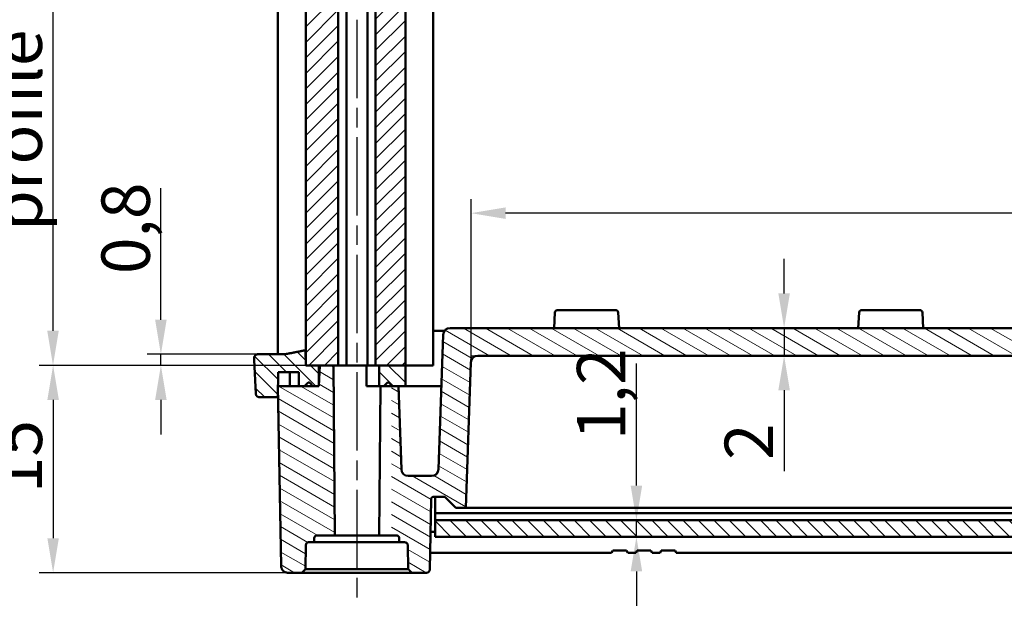
# Model space of a CAD drawing. Units: millimetres. Extents: x 1 to 419, y 1 to 296.
# Drawn here: x 73 to 145, y 106 to 148 of the extents above; entities that cross this region are included whole.
import ezdxf

# ---------------------------------------------------------------- set-up
doc = ezdxf.new("R2010")
doc.units = ezdxf.units.MM
doc.linetypes.add('CHAIN', pattern=[0.3543, 0.2362, -0.0295, 0.0591, -0.0295])
doc.linetypes.add('DASH_DOT', pattern=[0.37, 0.24, -0.06, 0.01, -0.06])
for name, color, linetype, lineweight in [('Bemaßung (ISO)', 1, 'Continuous', 25), ('Mittellinie (ISO)', 1, 'DASH_DOT', 25), ('Schraffur (ISO)', 1, 'Continuous', 18), ('Sichtbar (ISO)', 7, 'Continuous', 50), ('Sichtbar schmal (ISO)', 1, 'Continuous', 25)]:
    doc.layers.add(name, color=color, linetype=linetype, lineweight=lineweight)
doc.styles.add('3_5', font='isocpeur.ttf')
doc.dimstyles.new('Standard (DIN)', dxfattribs={"dimtxt": 3.5, "dimasz": 2.5, "dimexe": 1, "dimexo": 0, "dimgap": 0.8, "dimtad": 1, "dimdec": 6, "dimrnd": 1e-08, "dimtxsty": '3_5', "dimcen": 0.09, "dimdle": 7, "dimclrd": 256, "dimclre": 256, "dimclrt": 5, "dimadec": 6, "dimazin": 2, "dimtfac": 0.714286, "dimtmove": 0, "dimatfit": 3, "dimfxl": 1, "dimtolj": 1, "dimlwd": -1, "dimlwe": -1, "dimarcsym": 0})
pattern_1 = [(135, (0, 0), (-0.561266, -0.561266), [])]

# ---------------------------------------------------------------- blocks, each defined once
blk = doc.blocks.new('*D22')
at = {"layer": 'Bemaßung (ISO)'}
for p, q in [((94.021, 173.418), (74.73, 173.418)), ((75.73, 170.918), (75.73, 125.918)), ((94.021, 123.418), (74.73, 123.418))]:
    blk.add_line(p, q, dxfattribs=at)
for points in [[(75.314, 170.918), (76.147, 170.918), (75.73, 173.418)], [(75.314, 125.918), (76.147, 125.918), (75.73, 123.418)]]:
    blk.add_solid(points, dxfattribs=at)
at = {"layer": 'Defpoints', "color": 0}
for p in [(94.021, 173.418), (75.73, 123.418), (94.021, 123.418)]:
    blk.add_point(p, dxfattribs=at)
at = {"layer": 'Bemaßung (ISO)', "color": 5, "insert": (74.93, 149.933), "char_height": 3.5, "attachment_point": 8, "rotation": 90, "style": '3_5'}
blk.add_mtext('\\A1; Profillänge L/\\P\\fISOCPEUR|b0|i1;\\H3.5000;profile length L', dxfattribs=at)
blk = doc.blocks.new('*D23')
at = {"layer": 'Bemaßung (ISO)'}
for p, q in [((94.021, 123.418), (74.74, 123.418)), ((75.74, 120.918), (75.74, 110.918)), ((92.731, 108.418), (74.74, 108.418))]:
    blk.add_line(p, q, dxfattribs=at)
for points in [[(75.324, 120.918), (76.157, 120.918), (75.74, 123.418)], [(75.324, 110.918), (76.157, 110.918), (75.74, 108.418)]]:
    blk.add_solid(points, dxfattribs=at)
at = {"layer": 'Defpoints', "color": 0}
for p in [(94.021, 123.418), (75.74, 108.418), (92.731, 108.418)]:
    blk.add_point(p, dxfattribs=at)
at = {"layer": 'Bemaßung (ISO)', "color": 5, "insert": (74.94, 114.168), "char_height": 3.5, "attachment_point": 7, "rotation": 90, "style": '3_5'}
blk.add_mtext('\\A1;15', dxfattribs=at)
blk = doc.blocks.new('*D24')
at = {"layer": 'Bemaßung (ISO)'}
for p, q in [((117.92, 114.718), (117.92, 123.543)), ((117.92, 111.018), (117.92, 112.218)), ((117.92, 108.518), (117.92, 106.018))]:
    blk.add_line(p, q, dxfattribs=at)
for points in [[(117.504, 114.718), (118.337, 114.718), (117.92, 112.218)], [(117.504, 108.518), (118.337, 108.518), (117.92, 111.018)]]:
    blk.add_solid(points, dxfattribs=at)
at = {"layer": 'Defpoints', "color": 0}
for p in [(103.364, 112.218), (103.364, 111.018), (117.92, 111.018)]:
    blk.add_point(p, dxfattribs=at)
at = {"layer": 'Bemaßung (ISO)', "color": 5, "insert": (117.12, 118.018), "char_height": 3.5, "attachment_point": 7, "rotation": 90, "style": '3_5'}
blk.add_mtext('\\A1;1,2', dxfattribs=at)
blk = doc.blocks.new('*D25')
at = {"layer": 'Bemaßung (ISO)'}
for p, q in [((83.534, 126.718), (83.534, 136.243)), ((90.534, 124.218), (82.534, 124.218)), ((83.534, 123.418), (83.534, 124.218)), ((94.021, 123.418), (82.534, 123.418)), ((83.534, 120.918), (83.534, 118.418))]:
    blk.add_line(p, q, dxfattribs=at)
for points in [[(83.117, 126.718), (83.951, 126.718), (83.534, 124.218)], [(83.117, 120.918), (83.951, 120.918), (83.534, 123.418)]]:
    blk.add_solid(points, dxfattribs=at)
at = {"layer": 'Defpoints', "color": 0}
for p in [(90.534, 124.218), (83.534, 123.418), (94.021, 123.418)]:
    blk.add_point(p, dxfattribs=at)
at = {"layer": 'Bemaßung (ISO)', "color": 5, "insert": (82.734, 130.018), "char_height": 3.5, "attachment_point": 7, "rotation": 90, "style": '3_5'}
blk.add_mtext('\\A1;0,8', dxfattribs=at)
blk = doc.blocks.new('*D26')
at = {"layer": 'Bemaßung (ISO)'}
for p, q in [((128.601, 128.618), (128.601, 131.118)), ((128.601, 126.118), (128.601, 124.118)), ((128.601, 121.618), (128.601, 115.768))]:
    blk.add_line(p, q, dxfattribs=at)
for points in [[(128.185, 128.618), (129.018, 128.618), (128.601, 126.118)], [(128.185, 121.618), (129.018, 121.618), (128.601, 124.118)]]:
    blk.add_solid(points, dxfattribs=at)
at = {"layer": 'Defpoints', "color": 0}
for p in [(104.447, 126.118), (106.447, 124.118), (128.601, 124.118)]:
    blk.add_point(p, dxfattribs=at)
at = {"layer": 'Bemaßung (ISO)', "color": 5, "insert": (127.801, 116.568), "char_height": 3.5, "attachment_point": 7, "rotation": 90, "style": '3_5'}
blk.add_mtext('\\A1;2', dxfattribs=at)
blk = doc.blocks.new('*D29')
at = {"layer": 'Bemaßung (ISO)'}
for p, q in [((105.964, 124.118), (105.964, 135.426)), ((196.964, 124.118), (196.964, 135.426)), ((194.464, 134.426), (108.464, 134.426))]:
    blk.add_line(p, q, dxfattribs=at)
for points in [[(108.464, 134.843), (108.464, 134.009), (105.964, 134.426)], [(194.464, 134.843), (194.464, 134.009), (196.964, 134.426)]]:
    blk.add_solid(points, dxfattribs=at)
at = {"layer": 'Defpoints', "color": 0}
for p in [(105.964, 134.426), (105.964, 124.118), (196.964, 124.118)]:
    blk.add_point(p, dxfattribs=at)
at = {"layer": 'Bemaßung (ISO)', "color": 5, "insert": (159.336, 135.226), "char_height": 3.5, "attachment_point": 7, "style": '3_5'}
blk.add_mtext('\\A1;91', dxfattribs=at)

msp = doc.modelspace()

# ---------------------------------------------------------------- hatches: boundary and pattern name
at = {"layer": 'Schraffur (ISO)'}
h = msp.add_hatch(dxfattribs=at)
h.set_pattern_fill('ANSI31', color=256, scale=6.35, style=0)
h.set_pattern_definition([(45, (0, 0), (-0.561266, 0.561266), [])])
h.paths.add_polyline_path([(100.2136792, 123.4184153), (100.2136792, 173.4184153), (99.3136792, 173.4184153), (99.0636792, 173.4184153), (99.0636792, 123.4184153), (99.3136792, 123.4184153)])
h.paths.add_polyline_path([(202.7136792, 123.4184153), (202.7136792, 173.4184153), (201.7136792, 173.4184153), (201.7136792, 123.4184153)])
h.paths.add_polyline_path([(208.9062552, 173.4184153), (207.9636792, 173.4184153), (207.911298, 173.4184153), (206.9210196, 173.4184153), (206.5636792, 173.4184153), (206.5636792, 123.4184153), (206.9210196, 123.4184153), (207.911298, 123.4184153), (207.9636792, 123.4184153), (208.9062552, 123.4184153)])
h.paths.add_polyline_path([(96.3636792, 173.4184153), (96.0063387, 173.4184153), (95.0160603, 173.4184153), (94.9636792, 173.4184153), (94.0211032, 173.4184153), (94.0211032, 123.4184153), (94.9636792, 123.4184153), (95.0160603, 123.4184153), (96.0063387, 123.4184153), (96.3636792, 123.4184153)])
h.paths.add_polyline_path([(202.7136792, 123.4184153), (202.7136792, 173.4184153), (203.6136792, 173.4184153), (203.8636792, 173.4184153), (203.8636792, 123.4184153), (203.6136792, 123.4184153)])
h.paths.add_polyline_path([(100.2136792, 123.4184153), (101.2136792, 123.4184153), (101.2136792, 173.4184153), (100.2136792, 173.4184153)])
h = msp.add_hatch(dxfattribs=at)
h.set_pattern_fill('ANSI31', color=256, scale=6.35, angle=105, style=0)
h.set_pattern_definition([(150, (0, 0), (-0.396875, -0.6874077), [])])
edge = h.paths.add_edge_path()
edge.add_line((94.5280199, 121.9184153), (94.2955475, 122.1477047))
edge.add_spline(control_points=[(94.2955475, 122.1477047), (94.2867047, 122.1564267), (94.2743049, 122.1645957), (94.2512219, 122.1740806), (94.2364258, 122.176994), (94.2112924, 122.176994), (94.1964966, 122.1740807), (94.173414, 122.1645958), (94.1610146, 122.1564267), (94.1521723, 122.1477047)], knot_values=[0.0372496772, 0.0372496772, 0.0372496772, 0.0372496772, 0.0409663627, 0.0409663627, 0.0447364071, 0.0447364071, 0.048506387, 0.048506387, 0.052222995, 0.052222995, 0.052222995, 0.052222995], degree=3, periodic=0)
edge.add_line((94.1521723, 122.1477047), (93.9197307, 121.9184153))
edge.add_line((93.9197307, 121.9184153), (93.5142763, 121.9184153))
edge.add_line((93.5142763, 121.9184153), (91.994318, 121.9184153))
edge.add_line((91.994318, 121.9184153), (92.2243583, 108.9096891))
edge.add_spline(control_points=[(92.2243583, 108.9096891), (92.2254102, 108.8502059), (92.2399119, 108.7820085), (92.2862955, 108.6708761), (92.3278168, 108.6093422), (92.4160044, 108.5218516), (92.4784174, 108.480558), (92.5941723, 108.4329767), (92.6680982, 108.4184153), (92.7308868, 108.4184153)], knot_values=[0.000865679, 0.000865679, 0.000865679, 0.000865679, 0.0184346618, 0.0184346618, 0.0369927473, 0.0369927473, 0.0557019411, 0.0557019411, 0.0745385264, 0.0745385264, 0.0745385264, 0.0745385264], degree=3, periodic=0)
edge.add_line((92.7308868, 108.4184153), (93.7136792, 108.4184153))
edge.add_line((93.7136792, 108.4184153), (93.9799254, 108.6846616))
edge.add_line((93.9799254, 108.6846616), (94.0102491, 110.4219058))
edge.add_ellipse((94.2102186, 110.4184153), major_axis=(-0.1999695, 0.0034905), ratio=1, start_angle=271, end_angle=360, ccw=False)
edge.add_line((94.2102186, 110.6184153), (94.6136792, 110.6184153))
edge.add_line((94.6136792, 110.6184153), (94.6189766, 110.9219058))
edge.add_ellipse((94.8189462, 110.9184153), major_axis=(-0.1999695, 0.0034905), ratio=1, start_angle=271, end_angle=360, ccw=False)
edge.add_line((94.8189462, 111.1184153), (96.1136792, 111.1184153))
edge.add_line((96.1136792, 111.1184153), (96.0063387, 123.4184153))
edge.add_line((96.0063387, 123.4184153), (95.0160603, 123.4184153))
edge.add_line((95.0160603, 123.4184153), (94.9636792, 121.9184153))
edge.add_line((94.9636792, 121.9184153), (94.5280199, 121.9184153))
edge = h.paths.add_edge_path()
edge.add_line((202.7136792, 111.1184153), (202.7136792, 121.9184153))
edge.add_line((202.7136792, 121.9184153), (202.7136792, 121.9684153))
edge.add_line((202.7136792, 121.9684153), (202.6636792, 121.9184153))
edge.add_line((202.6636792, 121.9184153), (202.2136792, 121.9184153))
edge.add_line((202.2136792, 121.9184153), (202.0035452, 115.9009656))
edge.add_ellipse((201.5038498, 115.9184153), major_axis=(0.4996954, -0.0174497), ratio=1, start_angle=272, end_angle=360, ccw=False)
edge.add_line((201.5038498, 115.4184153), (199.8201758, 115.4184153))
edge.add_ellipse((199.8201758, 115.9184153), major_axis=(0, -0.5), ratio=1, start_angle=272, end_angle=360, ccw=False)
edge.add_line((199.3204804, 115.9009656), (198.9805302, 125.6358651))
edge.add_ellipse((198.4808348, 125.6184153), major_axis=(0.4996954, 0.0174497), ratio=1, start_angle=0, end_angle=88)
edge.add_line((198.4808348, 126.1184153), (104.4465236, 126.1184153))
edge.add_ellipse((104.4465236, 125.6184153), major_axis=(0, 0.5), ratio=1, start_angle=0, end_angle=88)
edge.add_line((103.9468281, 125.6358651), (103.606878, 115.9009656))
edge.add_ellipse((103.1071825, 115.9184153), major_axis=(0.4996954, -0.0174497), ratio=1, start_angle=272, end_angle=360, ccw=False)
edge.add_line((103.1071825, 115.4184153), (101.4235086, 115.4184153))
edge.add_ellipse((101.4235086, 115.9184153), major_axis=(0, -0.5), ratio=1, start_angle=272, end_angle=360, ccw=False)
edge.add_line((100.9238131, 115.9009656), (100.7136792, 121.9184153))
edge.add_line((100.7136792, 121.9184153), (100.2636792, 121.9184153))
edge.add_line((100.2636792, 121.9184153), (100.2136792, 121.9684153))
edge.add_line((100.2136792, 121.9684153), (100.2136792, 121.9184153))
edge.add_line((100.2136792, 121.9184153), (100.2136792, 111.1184153))
edge.add_line((100.2136792, 111.1184153), (100.5649033, 111.1184153))
edge.add_spline(control_points=[(100.5649033, 111.1184153), (100.5900714, 111.1184153), (100.6197056, 111.1125881), (100.6660728, 111.0935391), (100.6910568, 111.0770198), (100.726344, 111.0420203), (100.7429524, 111.017411), (100.7615032, 110.9729661), (100.7673023, 110.9456936), (100.767723, 110.9219058)], knot_values=[0.0895532896, 0.0895532896, 0.0895532896, 0.0895532896, 0.0971037193, 0.0971037193, 0.1045915681, 0.1045915681, 0.1120139116, 0.1120139116, 0.1190398479, 0.1190398479, 0.1190398479, 0.1190398479], degree=3, periodic=0)
edge.add_line((100.767723, 110.9219058), (100.7730909, 110.6184153))
edge.add_line((100.7730909, 110.6184153), (101.1812772, 110.6184153))
edge.add_spline(control_points=[(101.1812772, 110.6184153), (101.2062901, 110.6184153), (101.2357376, 110.6126032), (101.2818647, 110.5936044), (101.3067379, 110.5771046), (101.3419079, 110.5421336), (101.3584701, 110.5175181), (101.3769906, 110.473043), (101.3827819, 110.4457276), (101.3832015, 110.4219058)], knot_values=[0.0893265959, 0.0893265959, 0.0893265959, 0.0893265959, 0.0968304904, 0.0968304904, 0.1042925518, 0.1042925518, 0.111709706, 0.111709706, 0.1187457337, 0.1187457337, 0.1187457337, 0.1187457337], degree=3, periodic=0)
edge.add_line((101.3832015, 110.4219058), (101.4138031, 108.6846616))
edge.add_spline(control_points=[(101.4138031, 108.6846616), (101.5434328, 108.5561994), (101.6823061, 108.4184153)], knot_values=[0, 0, 0, 0.0378128153, 0.0378128153, 0.0378128153], weights=[1, 1.0006032264, 1], degree=2, periodic=0)
edge.add_line((101.6823061, 108.4184153), (102.7323615, 108.4184153))
edge.add_ellipse((102.7323615, 108.6684153), major_axis=(0, -0.25), ratio=1, start_angle=0, end_angle=89)
edge.add_line((102.9823234, 108.6640522), (103.0706086, 113.7219058))
edge.add_ellipse((103.2705781, 113.7184153), major_axis=(-0.1999695, 0.0034905), ratio=1, start_angle=271, end_angle=360, ccw=False)
edge.add_line((103.2705781, 113.9184153), (104.0636792, 113.9184153))
edge.add_line((104.0636792, 113.9184153), (104.8636792, 113.1184153))
edge.add_line((104.8636792, 113.1184153), (105.5795507, 113.1184153))
edge.add_line((105.5795507, 113.1184153), (105.9468281, 123.6358651))
edge.add_ellipse((106.4465236, 123.6184153), major_axis=(-0.4996954, 0.0174497), ratio=1, start_angle=272, end_angle=360, ccw=False)
edge.add_line((106.4465236, 124.1184153), (196.4808348, 124.1184153))
edge.add_ellipse((196.4808348, 123.6184153), major_axis=(0, 0.5), ratio=1, start_angle=272, end_angle=360, ccw=False)
edge.add_line((196.9805302, 123.6358651), (197.3478076, 113.1184153))
edge.add_line((197.3478076, 113.1184153), (198.0636792, 113.1184153))
edge.add_line((198.0636792, 113.1184153), (198.8636792, 113.9184153))
edge.add_line((198.8636792, 113.9184153), (199.6567802, 113.9184153))
edge.add_ellipse((199.6567802, 113.7184153), major_axis=(0, 0.2), ratio=1, start_angle=271, end_angle=360, ccw=False)
edge.add_line((199.8567498, 113.7219058), (199.9450349, 108.6640522))
edge.add_ellipse((200.1949969, 108.6684153), major_axis=(-0.2499619, -0.0043631), ratio=1, start_angle=0, end_angle=89)
edge.add_line((200.1949969, 108.4184153), (201.2450522, 108.4184153))
edge.add_spline(control_points=[(201.2450522, 108.4184153), (201.3839255, 108.5561994), (201.5135552, 108.6846616)], knot_values=[0, 0, 0, 0.0378128153, 0.0378128153, 0.0378128153], weights=[1, 1.0006032265, 1], degree=2, periodic=0)
edge.add_line((201.5135552, 108.6846616), (201.5441568, 110.4219058))
edge.add_spline(control_points=[(201.5441568, 110.4219058), (201.5445765, 110.4457276), (201.5503677, 110.473043), (201.5688883, 110.5175181), (201.5854504, 110.5421336), (201.6206205, 110.5771046), (201.6454936, 110.5936044), (201.6916207, 110.6126032), (201.7210682, 110.6184153), (201.7460812, 110.6184153)], knot_values=[0.0003462726, 0.0003462726, 0.0003462726, 0.0003462726, 0.0073823003, 0.0073823003, 0.0147994545, 0.0147994545, 0.0222615159, 0.0222615159, 0.0297654104, 0.0297654104, 0.0297654104, 0.0297654104], degree=3, periodic=0)
edge.add_line((201.7460812, 110.6184153), (202.1542675, 110.6184153))
edge.add_line((202.1542675, 110.6184153), (202.1596353, 110.9219058))
edge.add_spline(control_points=[(202.1596353, 110.9219058), (202.1600561, 110.9456936), (202.1658551, 110.9729661), (202.1844059, 111.017411), (202.2010143, 111.0420203), (202.2363015, 111.0770198), (202.2612855, 111.0935391), (202.3076527, 111.1125881), (202.3372869, 111.1184153), (202.362455, 111.1184153)], knot_values=[0.000346271, 0.000346271, 0.000346271, 0.000346271, 0.0073722073, 0.0073722073, 0.0147945508, 0.0147945508, 0.0222823996, 0.0222823996, 0.0298328293, 0.0298328293, 0.0298328293, 0.0298328293], degree=3, periodic=0)
edge.add_line((202.362455, 111.1184153), (202.7136792, 111.1184153))
edge = h.paths.add_edge_path()
edge.add_spline(control_points=[(210.1964715, 108.4184153), (210.2592601, 108.4184153), (210.333186, 108.4329767), (210.4489409, 108.480558), (210.5113539, 108.5218516), (210.5995416, 108.6093422), (210.6410628, 108.6708761), (210.6874464, 108.7820085), (210.7019481, 108.8502059), (210.7030001, 108.9096891)], knot_values=[0.2236263926, 0.2236263926, 0.2236263926, 0.2236263926, 0.2424629779, 0.2424629779, 0.2611721718, 0.2611721718, 0.2797302572, 0.2797302572, 0.29729924, 0.29729924, 0.29729924, 0.29729924], degree=3, periodic=0)
edge.add_line((210.7030001, 108.9096891), (210.9330403, 121.9184153))
edge.add_line((210.9330403, 121.9184153), (209.413082, 121.9184153))
edge.add_line((209.413082, 121.9184153), (209.0076277, 121.9184153))
edge.add_line((209.0076277, 121.9184153), (208.775186, 122.1477047))
edge.add_spline(control_points=[(208.775186, 122.1477047), (208.7663437, 122.1564267), (208.7539443, 122.1645958), (208.7308618, 122.1740807), (208.7160659, 122.176994), (208.6909325, 122.176994), (208.6761364, 122.1740806), (208.6530534, 122.1645957), (208.6406536, 122.1564267), (208.6318109, 122.1477047)], knot_values=[0.007425395, 0.007425395, 0.007425395, 0.007425395, 0.011142003, 0.011142003, 0.0149119829, 0.0149119829, 0.0186820273, 0.0186820273, 0.0223987128, 0.0223987128, 0.0223987128, 0.0223987128], degree=3, periodic=0)
edge.add_line((208.6318109, 122.1477047), (208.3993384, 121.9184153))
edge.add_line((208.3993384, 121.9184153), (207.9636792, 121.9184153))
edge.add_line((207.9636792, 121.9184153), (207.911298, 123.4184153))
edge.add_line((207.911298, 123.4184153), (206.9210196, 123.4184153))
edge.add_line((206.9210196, 123.4184153), (206.8136792, 111.1184153))
edge.add_line((206.8136792, 111.1184153), (208.1084122, 111.1184153))
edge.add_ellipse((208.1084122, 110.9184153), major_axis=(0, 0.2), ratio=1, start_angle=271, end_angle=360, ccw=False)
edge.add_line((208.3083817, 110.9219058), (208.3136792, 110.6184153))
edge.add_line((208.3136792, 110.6184153), (208.7171397, 110.6184153))
edge.add_ellipse((208.7171397, 110.4184153), major_axis=(0, 0.2), ratio=1, start_angle=271, end_angle=360, ccw=False)
edge.add_line((208.9171093, 110.4219058), (208.947433, 108.6846616))
edge.add_line((208.947433, 108.6846616), (209.2136792, 108.4184153))
edge.add_line((209.2136792, 108.4184153), (210.1964715, 108.4184153))
edge = h.paths.add_edge_path()
edge.add_line((202.7136792, 121.9184153), (202.7136792, 121.9684153))
edge.add_line((202.7136792, 121.9684153), (202.8929685, 122.1477047))
edge.add_ellipse((202.9636792, 122.076994), major_axis=(0.0707107, 0.0707107), ratio=1, start_angle=0, end_angle=90, ccw=False)
edge.add_line((203.0343898, 122.1477047), (203.2636792, 121.9184153))
edge.add_line((203.2636792, 121.9184153), (203.519429, 121.9184153))
edge.add_line((203.519429, 121.9184153), (203.6136792, 111.1184153))
edge.add_line((203.6136792, 111.1184153), (202.7136792, 111.1184153))
edge.add_line((202.7136792, 111.1184153), (202.7136792, 121.9184153))
h = msp.add_hatch(dxfattribs=at)
h.set_pattern_fill('ANSI31', color=256, scale=6.35, angle=90, style=0)
h.set_pattern_definition(pattern_1)
edge = h.paths.add_edge_path()
edge.add_spline(control_points=[(90.403303, 121.3553314), (90.4047651, 121.3277772), (90.4118574, 121.2975917), (90.4339561, 121.2446269), (90.4547084, 121.2138589), (90.4987813, 121.1701186), (90.5299682, 121.1494753), (90.5878037, 121.1256933), (90.6247344, 121.1184153), (90.6561018, 121.1184153)], knot_values=[0.001280155, 0.001280155, 0.001280155, 0.001280155, 0.0092191118, 0.0092191118, 0.0184972026, 0.0184972026, 0.0278472299, 0.0278472299, 0.037257469, 0.037257469, 0.037257469, 0.037257469], degree=3, periodic=0)
edge.add_line((90.6561018, 121.1184153), (91.9801718, 121.1184153))
edge.add_line((91.9801718, 121.1184153), (92.0120009, 122.9184153))
edge.add_line((92.0120009, 122.9184153), (93.4965845, 122.9184153))
edge.add_line((93.4965845, 122.9184153), (93.5142763, 121.9184153))
edge.add_line((93.5142763, 121.9184153), (93.9197307, 121.9184153))
edge.add_line((93.9197307, 121.9184153), (94.5280199, 121.9184153))
edge.add_line((94.5280199, 121.9184153), (94.9636792, 121.9184153))
edge.add_line((94.9636792, 121.9184153), (94.9636792, 123.4184153))
edge.add_line((94.9636792, 123.4184153), (94.0211032, 123.4184153))
edge.add_line((94.0211032, 123.4184153), (94.0017065, 124.5145886))
edge.add_line((94.0017065, 124.5145886), (92.6976521, 124.257254))
edge.add_spline(control_points=[(92.6976521, 124.257254), (92.563193, 124.2307148), (92.4259113, 124.2184153), (92.3002351, 124.2184153)], knot_values=[0.856772925, 0.856772925, 0.856772925, 0.856772925, 0.8944757665, 0.8944757665, 0.8944757665, 0.8944757665], degree=3, periodic=0)
edge.add_line((92.3002351, 124.2184153), (90.5340447, 124.2184153))
edge.add_spline(control_points=[(90.5340447, 124.2184153), (90.5026788, 124.2184153), (90.46575, 124.2111375), (90.407917, 124.187356), (90.3767314, 124.1667129), (90.3326597, 124.122973), (90.311908, 124.092205), (90.2898096, 124.0392398), (90.2827175, 124.0090539), (90.2812553, 123.9814993)], knot_values=[0.1117727833, 0.1117727833, 0.1117727833, 0.1117727833, 0.121182557, 0.121182557, 0.1305323019, 0.1305323019, 0.1398103266, 0.1398103266, 0.1477493937, 0.1477493937, 0.1477493937, 0.1477493937], degree=3, periodic=0)
edge.add_line((90.2812553, 123.9814993), (90.2726016, 123.8184153))
edge.add_line((90.2726016, 123.8184153), (90.403303, 121.3553314))
h.paths.add_polyline_path([(202.7136792, 121.9184153), (202.7136792, 121.9684153), (202.7136792, 123.4184153), (201.7136792, 123.4184153), (201.7136792, 121.9184153), (202.2136792, 121.9184153), (202.6636792, 121.9184153)])
edge = h.paths.add_edge_path()
edge.add_spline(control_points=[(212.2712565, 121.1184153), (212.302624, 121.1184153), (212.3395546, 121.1256933), (212.3973901, 121.1494753), (212.428577, 121.1701186), (212.4726499, 121.2138589), (212.4934022, 121.2446269), (212.515501, 121.2975917), (212.5225932, 121.3277772), (212.5240554, 121.3553314)], knot_values=[0.1117749055, 0.1117749055, 0.1117749055, 0.1117749055, 0.1211851445, 0.1211851445, 0.1305351718, 0.1305351718, 0.1398132626, 0.1398132626, 0.1477522195, 0.1477522195, 0.1477522195, 0.1477522195], degree=3, periodic=0)
edge.add_line((212.5240554, 121.3553314), (212.6547567, 123.8184153))
edge.add_line((212.6547567, 123.8184153), (212.646103, 123.9814993))
edge.add_spline(control_points=[(212.646103, 123.9814993), (212.6446409, 124.0090539), (212.6375487, 124.0392398), (212.6154503, 124.092205), (212.5946986, 124.122973), (212.550627, 124.1667129), (212.5194413, 124.187356), (212.4616083, 124.2111375), (212.4246795, 124.2184153), (212.3933136, 124.2184153)], knot_values=[0.001280155, 0.001280155, 0.001280155, 0.001280155, 0.0092192221, 0.0092192221, 0.0184972468, 0.0184972468, 0.0278469917, 0.0278469917, 0.0372567654, 0.0372567654, 0.0372567654, 0.0372567654], degree=3, periodic=0)
edge.add_line((212.3933136, 124.2184153), (210.6271232, 124.2184153))
edge.add_spline(control_points=[(210.6271232, 124.2184153), (210.501447, 124.2184153), (210.3641653, 124.2307148), (210.2297062, 124.257254)], knot_values=[0.2981019071, 0.2981019071, 0.2981019071, 0.2981019071, 0.3358047486, 0.3358047486, 0.3358047486, 0.3358047486], degree=3, periodic=0)
edge.add_line((210.2297062, 124.257254), (208.9256518, 124.5145886))
edge.add_line((208.9256518, 124.5145886), (208.9062552, 123.4184153))
edge.add_line((208.9062552, 123.4184153), (207.9636792, 123.4184153))
edge.add_line((207.9636792, 123.4184153), (207.9636792, 121.9184153))
edge.add_line((207.9636792, 121.9184153), (208.3993384, 121.9184153))
edge.add_line((208.3993384, 121.9184153), (209.0076277, 121.9184153))
edge.add_line((209.0076277, 121.9184153), (209.413082, 121.9184153))
edge.add_line((209.413082, 121.9184153), (209.4307738, 122.9184153))
edge.add_line((209.4307738, 122.9184153), (210.9153574, 122.9184153))
edge.add_line((210.9153574, 122.9184153), (210.9471866, 121.1184153))
edge.add_line((210.9471866, 121.1184153), (212.2712565, 121.1184153))
h.paths.add_polyline_path([(100.2136792, 121.9184153), (100.2136792, 123.4184153), (99.3136792, 123.4184153), (99.3136792, 121.9184153), (99.4079293, 121.9184153), (99.6636792, 121.9184153)])
h.paths.add_polyline_path([(202.7136792, 121.9184153), (202.7136792, 121.9684153), (202.7136792, 123.4184153), (203.6136792, 123.4184153), (203.6136792, 121.9184153), (203.519429, 121.9184153), (203.2636792, 121.9184153)])
h.paths.add_polyline_path([(101.2136792, 123.4184153), (100.2136792, 123.4184153), (100.2136792, 121.9184153), (100.2636792, 121.9184153), (100.7136792, 121.9184153), (101.2136792, 121.9184153)])
h = msp.add_hatch(dxfattribs=at)
h.set_pattern_fill('ANSI31', color=256, scale=6.35, angle=90, style=0)
h.set_pattern_definition(pattern_1)
h.paths.add_polyline_path([(199.5636792, 111.0184153), (199.5636792, 112.2184153), (103.3636792, 112.2184153), (103.3636792, 111.0184153)])

# ---------------------------------------------------------------- linework, layer by layer
at = {"layer": 'Mittellinie (ISO)', "linetype": 'CHAIN', "ltscale": 23.990969}
msp.add_line((97.7136792, 190.9184153), (97.7136792, 105.9184153), dxfattribs=at)
at = {"layer": 'Sichtbar (ISO)'}
for p, q in [((94.0211032, 173.4184153), (94.0211032, 123.4184153)), ((96.3636792, 123.4184153), (96.3636792, 173.4184153)), ((96.9569988, 123.4184153), (96.9569988, 173.4184153)), ((98.4703595, 173.4184153), (98.4703595, 123.4184153)), ((99.0636792, 173.4184153), (99.0636792, 123.4184153)), ((101.2136792, 123.4184153), (101.2136792, 173.4184153)), ((103.2136792, 123.4184153), (103.2136792, 173.4184153)), ((91.994318, 124.2184153), (91.994318, 172.6184153)), ((112.0218763, 127.2288825), (111.9636792, 126.1184153)), ((112.2216022, 127.4184153), (112.5211911, 127.4184153)), ((116.1061673, 127.4184153), (112.5211911, 127.4184153)), ((116.1061673, 127.4184153), (116.4057561, 127.4184153)), ((116.6636792, 126.1184153), (116.605482, 127.2288825)), ((134.0218763, 127.2288825), (133.9636792, 126.1184153)), ((134.2216022, 127.4184153), (134.5211911, 127.4184153)), ((138.1061673, 127.4184153), (134.5211911, 127.4184153)), ((138.1061673, 127.4184153), (138.4057561, 127.4184153)), ((138.6636792, 126.1184153), (138.605482, 127.2288825)), ((198.4808348, 126.1184153), (104.4465236, 126.1184153)), ((104.0465236, 125.9184153), (103.2136792, 125.9184153)), ((103.9468281, 125.6358651), (103.606878, 115.9009656)), ((90.2812553, 123.9814993), (90.2726016, 123.8184153)), ((92.3002351, 124.2184153), (90.5340447, 124.2184153)), ((94.0211032, 123.4184153), (94.0017065, 124.5145886)), ((94.0211032, 124.5145886), (94.0017065, 124.5145886)), ((106.4465236, 124.1184153), (196.4808348, 124.1184153)), ((90.2726016, 123.8184153), (90.403303, 121.3553314)), ((94.0211032, 123.4184153), (96.3636792, 123.4184153)), ((94.9636792, 123.4184153), (94.0211032, 123.4184153)), ((94.9636792, 121.9184153), (94.9636792, 123.4184153)), ((95.0160603, 123.4184153), (94.9636792, 121.9184153)), ((96.0063387, 123.4184153), (95.0160603, 123.4184153)), ((96.1136792, 111.1184153), (96.0063387, 123.4184153)), ((96.3636792, 123.4184153), (96.8642926, 123.4184153)), ((96.9569988, 123.4184153), (96.8642926, 123.4184153)), ((96.9569988, 123.4184153), (98.3874193, 123.4184153)), ((98.3898684, 123.4184153), (98.3874193, 123.4184153)), ((98.3898684, 123.4184153), (98.4703595, 123.4184153)), ((98.3898684, 123.4184153), (98.3898684, 121.9184153)), ((98.5630657, 123.4184153), (98.4703595, 123.4184153)), ((98.5630657, 123.4184153), (99.0636792, 123.4184153)), ((99.0636792, 123.4184153), (100.2136792, 123.4184153)), ((100.2136792, 123.4184153), (99.3136792, 123.4184153)), ((99.3136792, 123.4184153), (99.3136792, 121.9184153)), ((100.2136792, 123.4184153), (101.2136792, 123.4184153)), ((101.2136792, 123.4184153), (100.2136792, 123.4184153)), ((101.2136792, 123.4184153), (103.2136792, 123.4184153)), ((101.2136792, 121.9184153), (101.2136792, 123.4184153)), ((105.5795507, 113.1184153), (105.9468281, 123.6358651)), ((91.9801718, 121.1184153), (92.0120009, 122.9184153)), ((92.0120009, 122.9184153), (93.4965845, 122.9184153)), ((92.8648222, 122.9184154), (92.8515662, 121.9184153)), ((93.4965845, 122.9184153), (93.5142763, 121.9184153)), ((93.9197307, 121.9184153), (91.994318, 121.9184153)), ((91.994318, 121.9184153), (92.2243583, 108.9096891)), ((93.5142763, 121.9184153), (94.9636792, 121.9184153)), ((94.1521723, 122.1477047), (93.9197307, 121.9184153)), ((94.5280199, 121.9184153), (94.2955475, 122.1477047)), ((94.9636792, 121.9184153), (94.5280199, 121.9184153)), ((99.3136792, 121.9184153), (98.3898684, 121.9184153)), ((99.3136792, 121.9184153), (100.2136792, 121.9184153)), ((99.4079293, 121.9184153), (99.3136792, 111.1184153)), ((99.6636792, 121.9184153), (99.4079293, 121.9184153)), ((99.8929685, 122.1477047), (99.6636792, 121.9184153)), ((100.2136792, 121.9684153), (100.0343898, 122.1477047)), ((100.2636792, 121.9184153), (100.2136792, 121.9684153)), ((100.2136792, 121.9184153), (101.2136792, 121.9184153)), ((100.7136792, 121.9184153), (100.2636792, 121.9184153)), ((100.9238131, 115.9009656), (100.7136792, 121.9184153)), ((101.2136792, 121.9184153), (101.2184439, 121.9184153)), ((101.2184439, 121.9184153), (103.3173165, 121.9184153)), ((103.8170119, 121.9184153), (103.3173165, 121.9184153)), ((90.6561018, 121.1184153), (91.9801718, 121.1184153)), ((91.9801718, 121.1184153), (92.0084649, 121.1184153)), ((103.1071825, 115.4184153), (101.4235086, 115.4184153)), ((102.9823234, 108.6640522), (103.0706086, 113.7219058)), ((103.2705781, 113.9184153), (104.0636792, 113.9184153)), ((103.3636792, 113.9184153), (103.3636792, 112.7184153)), ((104.0636792, 113.9184153), (104.8636792, 113.1184153)), ((103.3636792, 112.5184153), (103.3636792, 112.7184153)), ((199.5636792, 112.7184153), (103.3636792, 112.7184153)), ((103.3636792, 112.5184153), (103.3636792, 112.2184153)), ((104.8636792, 113.1184153), (105.5795507, 113.1184153)), ((105.5795507, 113.1184153), (106.0792461, 113.1184153)), ((196.8481122, 113.1184153), (106.0792461, 113.1184153)), ((199.5636792, 112.2184153), (103.3636792, 112.2184153)), ((103.3636792, 112.2184153), (103.3636792, 111.0184153)), ((94.8189462, 111.1184153), (96.1136792, 111.1184153)), ((96.1136792, 111.1184153), (99.3136792, 111.1184153)), ((99.3136792, 111.1184153), (100.2136792, 111.1184153)), ((100.2136792, 111.1184153), (100.5649033, 111.1184153)), ((103.3636792, 111.3684153), (103.0295282, 111.3684153)), ((93.9799254, 108.6846616), (94.0102491, 110.4219058)), ((94.2102186, 110.6184153), (94.6136792, 110.6184153)), ((94.6136792, 110.6184153), (94.6189766, 110.9219058)), ((94.6136792, 110.6184153), (100.7730909, 110.6184153)), ((100.767723, 110.9219058), (100.7730909, 110.6184153)), ((100.7730909, 110.6184153), (101.1812772, 110.6184153)), ((101.3832015, 110.4219058), (101.4138031, 108.6846616)), ((103.3636792, 111.0184153), (199.5636792, 111.0184153)), ((116.1270766, 109.8684153), (103.0033456, 109.8684153)), ((116.2136792, 110.0184153), (116.1270766, 109.8684153)), ((116.2136792, 110.0184153), (117.2136792, 110.0184153)), ((117.3002817, 109.8684153), (117.2136792, 110.0184153)), ((117.8770766, 109.8684153), (117.3002817, 109.8684153)), ((117.9636792, 110.0184153), (117.8770766, 109.8684153)), ((117.9636792, 110.0184153), (118.9636792, 110.0184153)), ((119.0502817, 109.8684153), (118.9636792, 110.0184153)), ((119.6270766, 109.8684153), (119.0502817, 109.8684153)), ((119.7136792, 110.0184153), (119.6270766, 109.8684153)), ((119.7136792, 110.0184153), (120.7136792, 110.0184153)), ((120.8002817, 109.8684153), (120.7136792, 110.0184153)), ((182.1270766, 109.8684153), (120.8002817, 109.8684153)), ((92.7308868, 108.4184153), (93.7136792, 108.4184153)), ((93.7136792, 108.4184153), (93.9799254, 108.6846616)), ((101.6823061, 108.4184153), (93.7136792, 108.4184153)), ((93.9799254, 108.6846616), (101.4138031, 108.6846616)), ((101.6823061, 108.4184153), (102.7323615, 108.4184153))]:
    msp.add_line(p, q, dxfattribs=at)
at = {"layer": 'Sichtbar (ISO)', "flags": 128}
for points in [[(90.534047, 124.2184154), (90.5186833, 124.2178719), (90.5028046, 124.2162839), (90.4867352, 124.2137152), (90.4707945, 124.2102296), (90.4553212, 124.2058905), (90.4406298, 124.200762), (90.4266442, 124.1947459), (90.4125584, 124.1875333), (90.3985918, 124.1792834), (90.3850354, 124.1701813), (90.3721655, 124.1604121), (90.3602637, 124.1501604), (90.3494729, 124.1394714), (90.339116, 124.1276749), (90.3292407, 124.114893), (90.3200329, 124.1014091), (90.3116835, 124.0875069), (90.3043927, 124.0734701), (90.2983178, 124.0595133), (90.2931107, 124.0448189), (90.2887, 124.0293314), (90.2851857, 124.0133895), (90.282668, 123.9973325), (90.2812565, 123.9814993)], [(92.6976527, 124.257254), (92.6808299, 124.2540107), (92.663988, 124.2509148), (92.647127, 124.2479656), (92.6302565, 124.2451621), (92.6133765, 124.2425035), (92.596506, 124.2399893), (92.5796402, 124.2376182), (92.5627888, 124.2353896), (92.5459565, 124.2333025), (92.5291527, 124.2313561), (92.5123824, 124.2295498), (92.4956501, 124.2278825), (92.4789656, 124.2263534), (92.4623335, 124.2249616), (92.4457539, 124.2237065), (92.4292458, 124.2225871), (92.4128045, 124.2216024), (92.3964442, 124.2207519), (92.380165, 124.2200344), (92.3639716, 124.2194494), (92.3478783, 124.2189956), (92.33189, 124.2186727), (92.3160017, 124.2184796), (92.3002375, 124.2184154)], [(94.0017069, 124.5145886), (93.9477957, 124.5039523), (93.8938464, 124.4933086), (93.8398636, 124.4826575), (93.7858427, 124.471999), (93.7317837, 124.4613329), (93.6776865, 124.4506595), (93.623556, 124.4399785), (93.5693873, 124.4292902), (93.5151852, 124.4185943), (93.4609402, 124.4078909), (93.4066618, 124.3971801), (93.3523453, 124.3864617), (93.2979907, 124.3757359), (93.2436026, 124.3650026), (93.1891764, 124.3542616), (93.1347121, 124.3435133), (93.0802096, 124.3327573), (93.025669, 124.3219938), (92.9710949, 124.3112228), (92.916478, 124.3004442), (92.8618277, 124.289658), (92.8071393, 124.2788643), (92.7524174, 124.2680629), (92.6976527, 124.257254)], [(94.2955483, 122.1477051), (94.2908133, 122.152036), (94.285611, 122.1561928), (94.2800559, 122.1600898), (94.2742861, 122.1636458), (94.2684258, 122.1667786), (94.2625988, 122.1694048), (94.2565716, 122.1716054), (94.2501772, 122.1734686), (94.2435635, 122.1749683), (94.2368735, 122.1760745), (94.230255, 122.1767588), (94.2238606, 122.1769936), (94.2174614, 122.17676), (94.2108429, 122.1760745), (94.2041577, 122.1749683), (94.1975392, 122.1734686), (94.1911448, 122.1716054), (94.1851223, 122.169406), (94.1792954, 122.1667786), (94.1734351, 122.1636458), (94.1676653, 122.1600898), (94.1621102, 122.1561928), (94.1569031, 122.152036), (94.1521729, 122.1477051)], [(90.403303, 121.3553314), (90.4047144, 121.3394979), (90.4072321, 121.3234406), (90.4107464, 121.3074986), (90.4151619, 121.2920107), (90.420369, 121.2773164), (90.4264439, 121.2633592), (90.4337347, 121.2493223), (90.4420842, 121.23542), (90.4512919, 121.2219361), (90.4611672, 121.2091542), (90.4715241, 121.1973578), (90.4823149, 121.1866688), (90.4942168, 121.1764172), (90.5070866, 121.166648), (90.5206479, 121.1575462), (90.5346096, 121.1492965), (90.5487002, 121.142084), (90.5626858, 121.1360683), (90.5773724, 121.1309398), (90.5928505, 121.1266008), (90.6087912, 121.1231153), (90.6248606, 121.1205466), (90.6407441, 121.1189588), (90.656103, 121.1184153)], [(100.5649031, 111.1184155), (100.5774964, 111.1179616), (100.5905236, 111.116636), (100.6036938, 111.1144926), (100.6167401, 111.1115857), (100.6293763, 111.1079691), (100.641321, 111.103697), (100.6527842, 111.0986363), (100.6643284, 111.0925801), (100.6757344, 111.0856818), (100.6867493, 111.0780992), (100.6971348, 111.0699909), (100.7066525, 111.0615154), (100.71535, 111.0525455), (100.7237328, 111.0426088), (100.7316674, 111.0319199), (100.7389868, 111.0207228), (100.7455195, 111.0092615), (100.7511033, 110.9977798), (100.7557238, 110.9861811), (100.7596863, 110.9738077), (100.7629336, 110.9609), (100.7653988, 110.9477516), (100.7670201, 110.9346558), (100.767721, 110.9219058)], [(101.1812771, 110.6184153), (101.1938418, 110.6179592), (101.2068404, 110.6166273), (101.219982, 110.6144747), (101.2329901, 110.6115562), (101.2455834, 110.6079266), (101.2574805, 110.6036407), (101.2689103, 110.5985558), (101.2804211, 110.5924773), (101.2917841, 110.5855601), (101.3027514, 110.5779638), (101.3130797, 110.5698472), (101.3225306, 110.5613701), (101.3311852, 110.5523829), (101.3395298, 110.5424331), (101.3474167, 110.5317414), (101.3546885, 110.5205509), (101.3611735, 110.5091049), (101.3667096, 110.497646), (101.3712967, 110.486058), (101.3752259, 110.4736984), (101.3784493, 110.4608128), (101.3808955, 110.4476918), (101.3825024, 110.4346261), (101.3832034, 110.4219058)], [(92.2243584, 108.9096892), (92.2261132, 108.8778338), (92.2301568, 108.8451141), (92.2363223, 108.8122619), (92.2444285, 108.780009), (92.2543133, 108.7490872), (92.265848, 108.7201007), (92.279786, 108.6914141), (92.2960986, 108.6627745), (92.3143662, 108.6347905), (92.3341835, 108.6080708), (92.3551215, 108.5832238), (92.3768462, 108.5607904), (92.4005927, 108.5396036), (92.4265231, 108.5193292), (92.4540318, 108.5003638), (92.4825085, 108.4831036), (92.5113572, 108.4679449), (92.5399912, 108.4552713), (92.5698174, 108.444578), (92.6013792, 108.4355231), (92.6339615, 108.428243), (92.6668776, 108.4228741), (92.699417, 108.4195528), (92.7308882, 108.4184153)], [(101.413802, 108.6846615), (101.4246262, 108.6739345), (101.4354838, 108.6631766), (101.44637, 108.6523877), (101.4572848, 108.6415676), (101.468233, 108.6307162), (101.4792098, 108.6198335), (101.4902199, 108.6089192), (101.5012635, 108.5979732), (101.5123356, 108.5869954), (101.5234364, 108.5759856), (101.5345753, 108.5649437), (101.5457428, 108.5538696), (101.5569437, 108.5427632), (101.568178, 108.5316242), (101.5794409, 108.5204526), (101.5907372, 108.5092482), (101.6020668, 108.4980109), (101.6134299, 108.4867405), (101.6248263, 108.4754369), (101.6362561, 108.4640999), (101.6477192, 108.4527294), (101.6592158, 108.4413252), (101.6707409, 108.4298873), (101.6823042, 108.4184153)]]:
    msp.add_lwpolyline(points, dxfattribs=at)
at = {"layer": 'Sichtbar (ISO)'}
for centre, radius, start, end in [((112.2216022, 127.2184153), 0.2, 90, 177), ((116.4057561, 127.2184153), 0.2, 3, 90), ((134.2216022, 127.2184153), 0.2, 90, 177), ((138.4057561, 127.2184153), 0.2, 3, 90), ((104.4465236, 125.6184153), 0.5, 90, 178), ((106.4465236, 123.6184153), 0.5, 90, 178), ((99.9636792, 122.076994), 0.1, 45, 135), ((101.4235086, 115.9184153), 0.5, 182, 270), ((103.1071825, 115.9184153), 0.5, 270, 358), ((103.2705781, 113.7184153), 0.2, 90, 179), ((94.8189462, 110.9184153), 0.2, 90, 179), ((94.2102186, 110.4184153), 0.2, 90, 179), ((102.7323615, 108.6684153), 0.25, 270, 359)]:
    msp.add_arc(centre, radius, start, end, dxfattribs=at)
msp.add_ellipse((97.304386, 134.8506925), major_axis=(1.6381305, -51.7488098), ratio=0.0142755826, start_param=1.3458791551, end_param=1.3475881594, dxfattribs=at)
at = {"layer": 'Sichtbar schmal (ISO)'}
for p, q in [((105.9468281, 123.6358651), (105.9636689, 124.1181214)), ((105.9636689, 124.1181214), (106.5101714, 124.1184153))]:
    msp.add_line(p, q, dxfattribs=at)

# ---------------------------------------------------------------- dimensions: what is measured, and where the dimension line sits
at = {"layer": 'Bemaßung (ISO)'}
dim = msp.add_linear_dim(base=(75.7303151, 123.4184153), p1=(94.0211032, 173.4184153), p2=(94.0211032, 123.4184153), angle=90, text=' Profillänge L/\\P\\fISOCPEUR|b0|i1;\\H3.5000;profile length L', dimstyle='Standard (DIN)', override={"dimdec": 6, "dimtp": 0, "dimtm": 0, "dimtdec": 2, "dimtofl": 0, "dimatfit": 1, "dimtvp": 0.25}, dxfattribs=at)
dim.commit()
dim.dimension.update_dxf_attribs({"geometry": '*D22', "text_midpoint": (75.7303151, 149.9333316), "dimtype": 160})
for base, p1, p2, angle, override, picture, middle in [((105.9636689, 134.4258868), (196.9636792, 124.1184153), (105.9636689, 124.1181214), 180, {"dimdec": 2, "dimtp": 0, "dimtm": 0, "dimtdec": 2, "dimtofl": 0, "dimatfit": 1}, '*D29', (161.0861186, 134.4258868)), ((83.5340447, 123.4184153), (90.5340447, 124.2184153), (94.0211032, 123.4184153), 90, {"dimdec": 6, "dimtp": 0, "dimtm": 0, "dimtdec": 2, "dimtofl": 1, "dimatfit": 1}, '*D25', (83.5340447, 132.7309153)), ((128.6014092, 124.1184153), (104.4465236, 126.1184153), (106.4465236, 124.1184153), 90, {"dimdec": 6, "dimse1": 1, "dimse2": 1, "dimtp": 0, "dimtm": 0, "dimtdec": 2, "dimtofl": 1, "dimatfit": 1}, '*D26', (128.6014092, 117.4434154)), ((117.9202157, 111.0184153), (103.3636792, 112.2184153), (103.3636792, 111.0184153), 90, {"dimdec": 6, "dimse1": 1, "dimse2": 1, "dimtp": 0, "dimtm": 0, "dimtdec": 2, "dimtofl": 1, "dimatfit": 1}, '*D24', (117.9202157, 120.3809153)), ((75.7401968, 108.4184153), (94.0211032, 123.4184153), (92.7308868, 108.4184153), 90, {"dimdec": 6, "dimtp": 0, "dimtm": 0, "dimtdec": 2, "dimtofl": 0, "dimatfit": 1}, '*D23', (75.7401968, 115.9184153))]:
    dim = msp.add_linear_dim(base=base, p1=p1, p2=p2, angle=angle, dimstyle='Standard (DIN)', override=override, dxfattribs=at)
    dim.commit()
    dim.dimension.update_dxf_attribs({"geometry": picture, "text_midpoint": middle, "dimtype": 160})

doc.saveas('drawing.dxf')
